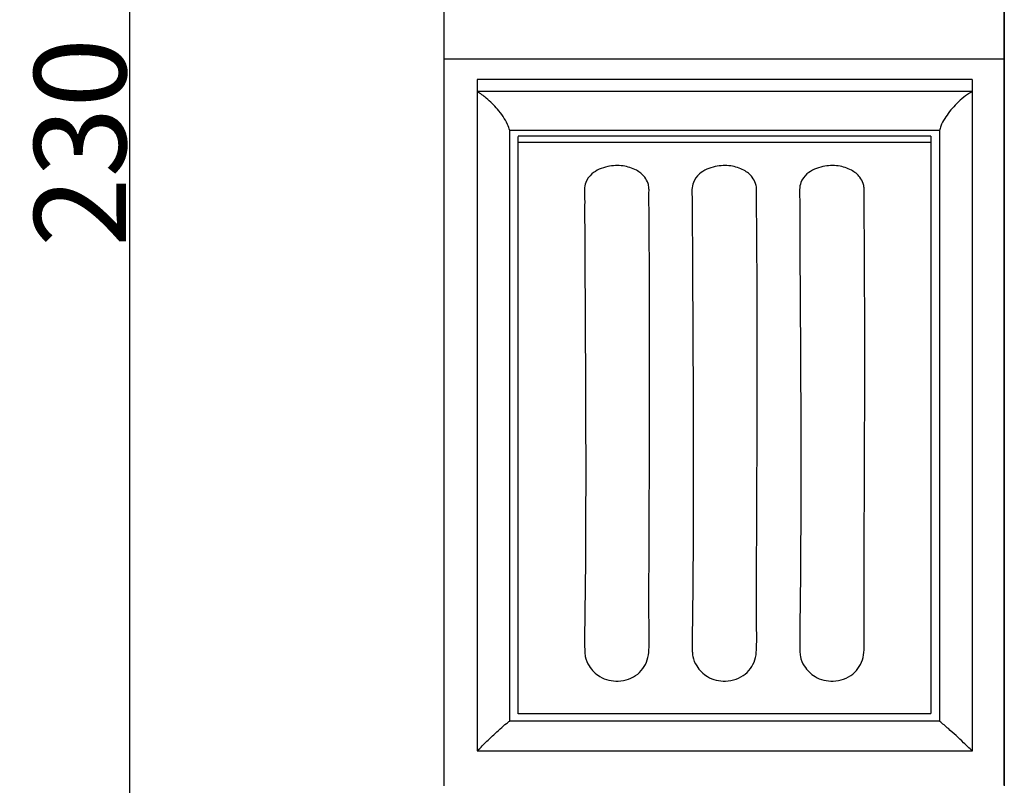
# Model space of a CAD drawing. Units: millimetres. Extents: x 0 to 1100, y 0 to 1000.
# Drawn here: x 73 to 180, y 744 to 828 of the extents above; entities that cross this region are included whole.
import ezdxf

# ---------------------------------------------------------------- set-up
doc = ezdxf.new("R2010")
doc.units = ezdxf.units.MM
doc.layers.add('Kranshteiny', color=7, linetype='Continuous', true_color=0xffffff)
doc.styles.add('Arial', font='arial.ttf')
doc.dimstyles.new('Dimension Style 01', dxfattribs={"dimtxt": 10, "dimasz": 7, "dimexe": 0.5, "dimexo": 0.5, "dimgap": 0.25, "dimtad": 1, "dimtoh": 1, "dimdec": 0, "dimzin": 1, "dimdsep": 46, "dimtxsty": 'Arial', "dimcen": 0.5, "dimazin": 0, "dimtfac": 1, "dimtdec": 4, "dimtix": 1, "dimtmove": 1, "dimatfit": 3, "dimfxl": 0, "dimtolj": 1, "dimtzin": 1, "dimarcsym": 0})

# ---------------------------------------------------------------- blocks, each defined once
blk = doc.blocks.new('*D1515')
at = {"layer": 'Defpoints', "color": 0, "transparency": 16777216}
for p in [(149.88, 929.24), (85.16, 699.24), (149.88, 699.24)]:
    blk.add_point(p, dxfattribs=at)
at = {"layer": 'Kranshteiny', "color": 0, "lineweight": -2, "transparency": 16777216}
for p, q in [((149.38, 929.24), (84.66, 929.24)), ((85.16, 922.24), (85.16, 706.24)), ((149.38, 699.24), (84.66, 699.24))]:
    blk.add_line(p, q, dxfattribs=at)
at = {"layer": 'Kranshteiny', "color": 0, "transparency": 16777216}
for points in [[(84, 922.24), (86.33, 922.24), (85.16, 929.24)], [(84, 706.24), (86.33, 706.24), (85.16, 699.24)]]:
    blk.add_solid(points, dxfattribs=at)
at = {"layer": 'Kranshteiny', "color": 0, "transparency": 16777216, "insert": (79.81, 814.24), "char_height": 10, "attachment_point": 5, "rotation": 90, "style": 'Arial'}
blk.add_mtext('\\A1;230', dxfattribs=at)

msp = doc.modelspace()

# ---------------------------------------------------------------- linework, layer by layer
at = {"layer": 'Kranshteiny'}
for p, q in [((119.35, 909.18), (119.35, 744.32)), ((180.24, 909.18), (180.24, 744.32)), ((180.21, 744.38), (180.21, 853.63)), ((180.21, 823.29), (119.41, 823.29)), ((176.73, 821.07), (122.94, 821.07)), ((122.96, 821.08), (122.96, 748.1)), ((176.73, 821.08), (176.73, 748.09)), ((176.73, 819.76), (122.95, 819.76)), ((173.19, 815.53), (126.48, 815.53)), ((126.5, 751.34), (126.5, 815.53)), ((173.21, 815.53), (173.21, 751.32)), ((172.27, 814.91), (127.41, 814.91)), ((127.41, 752.13), (127.41, 814.89)), ((172.26, 814.25), (127.41, 814.25)), ((172.26, 814.92), (172.26, 752.19)), ((173.21, 751.34), (126.51, 751.34)), ((172.26, 752.13), (127.41, 752.13)), ((176.76, 748.09), (122.95, 748.09))]:
    msp.add_line(p, q, dxfattribs=at)
for points, knots in [([(126.5, 815.53), (126.43, 815.76), (126.12, 816.61), (125.26, 817.82), (124.1, 818.98), (123.31, 819.55), (122.96, 819.76)], [0, 0, 0, 0, 1.090122, 4.096556, 6.700266, 8.536041, 8.536041, 8.536041, 8.536041]), ([(176.73, 819.76), (176.64, 819.71), (175.96, 819.3), (174.89, 818.37), (173.9, 817.11), (173.37, 816.15), (173.23, 815.69), (173.18, 815.52)], [0, 0, 0, 0, 0.508949, 3.593455, 6.394048, 7.798043, 8.580151, 8.580151, 8.580151, 8.580151]), ([(141.63, 759.37), (141.62, 759), (141.57, 757.92), (140.52, 756.22), (138.36, 755.48), (136.32, 755.97), (135.15, 757.14), (134.7, 758.18), (134.61, 759.42), (134.86, 775.32), (134.7, 791.46), (134.63, 807.16), (134.65, 808.16), (134.56, 809.02), (134.74, 810.02), (135.53, 811.09), (137.06, 811.7), (138.77, 811.78), (140.2, 811.34), (141.13, 810.61), (141.52, 809.88), (141.64, 809.32), (141.62, 808.68), (141.75, 795.09), (141.68, 779.42), (141.61, 763.24), (141.65, 760.2), (141.63, 759.37)], [0, 0, 0, 0, 1.705026, 4.916626, 8.367404, 11.466114, 13.971446, 15.666165, 16.507997, 19.600153, 88.344305, 90.115855, 91.250443, 92.902911, 94.06036, 95.802763, 98.692391, 101.262071, 103.543892, 105.353391, 106.524284, 107.246511, 107.95321, 109.426184, 169.328121, 179.483364, 183.232615, 183.232615, 183.232615, 183.232615]), ([(153.32, 759.37), (153.31, 759), (153.26, 757.92), (152.21, 756.22), (150.04, 755.48), (148.01, 755.97), (146.84, 757.14), (146.38, 758.18), (146.3, 759.42), (146.55, 775.32), (146.39, 791.46), (146.32, 807.16), (146.34, 808.16), (146.25, 809.02), (146.43, 810.02), (147.22, 811.09), (148.75, 811.7), (150.46, 811.78), (151.88, 811.34), (152.82, 810.61), (153.21, 809.88), (153.33, 809.32), (153.31, 808.68), (153.44, 795.09), (153.37, 779.42), (153.3, 763.24), (153.34, 760.2), (153.32, 759.37)], [0, 0, 0, 0, 1.705026, 4.916626, 8.367404, 11.466114, 13.971446, 15.666165, 16.507997, 19.600153, 88.344305, 90.115855, 91.250443, 92.902911, 94.06036, 95.802763, 98.692391, 101.262071, 103.543892, 105.353391, 106.524284, 107.246511, 107.95321, 109.426184, 169.328121, 179.483364, 183.232615, 183.232615, 183.232615, 183.232615]), ([(165.01, 759.37), (164.99, 759), (164.94, 757.92), (163.9, 756.22), (161.73, 755.48), (159.7, 755.97), (158.53, 757.14), (158.07, 758.18), (157.99, 759.42), (158.24, 775.32), (158.08, 791.46), (158, 807.16), (158.02, 808.16), (157.94, 809.02), (158.11, 810.02), (158.9, 811.09), (160.44, 811.7), (162.15, 811.78), (163.57, 811.34), (164.51, 810.61), (164.9, 809.88), (165.02, 809.32), (165, 808.68), (165.12, 795.09), (165.06, 779.42), (164.98, 763.24), (165.03, 760.2), (165.01, 759.37)], [0, 0, 0, 0, 1.705026, 4.916626, 8.367404, 11.466114, 13.971446, 15.666165, 16.507997, 19.600153, 88.344305, 90.115855, 91.250443, 92.902911, 94.06036, 95.802763, 98.692391, 101.262071, 103.543892, 105.353391, 106.524284, 107.246511, 107.95321, 109.426184, 169.328121, 179.483364, 183.232615, 183.232615, 183.232615, 183.232615]), ([(122.95, 748.1), (123.14, 748.29), (123.65, 748.82), (124.49, 749.62), (125.37, 750.43), (126.02, 751.01), (126.38, 751.27), (126.5, 751.34)], [0, 0, 0, 0, 1.213476, 3.334805, 5.31051, 6.685188, 7.313313, 7.313313, 7.313313, 7.313313]), ([(176.74, 748.1), (176.44, 748.4), (175.59, 749.23), (174.42, 750.31), (173.54, 751.06), (173.22, 751.32)], [0, 0, 0, 0, 1.967677, 5.395529, 7.264055, 7.264055, 7.264055, 7.264055])]:
    msp.add_open_spline(points, degree=3, knots=knots, dxfattribs=at)

# ---------------------------------------------------------------- dimensions: what is measured, and where the dimension line sits
dim = msp.add_linear_dim(base=(85.16, 699.24), p1=(149.88, 929.24), p2=(149.88, 699.24), angle=90, dimstyle='Dimension Style 01', dxfattribs=at)
dim.commit()
dim.dimension.update_dxf_attribs({"geometry": '*D1515', "text_midpoint": (79.81, 814.24)})

doc.saveas('drawing.dxf')
